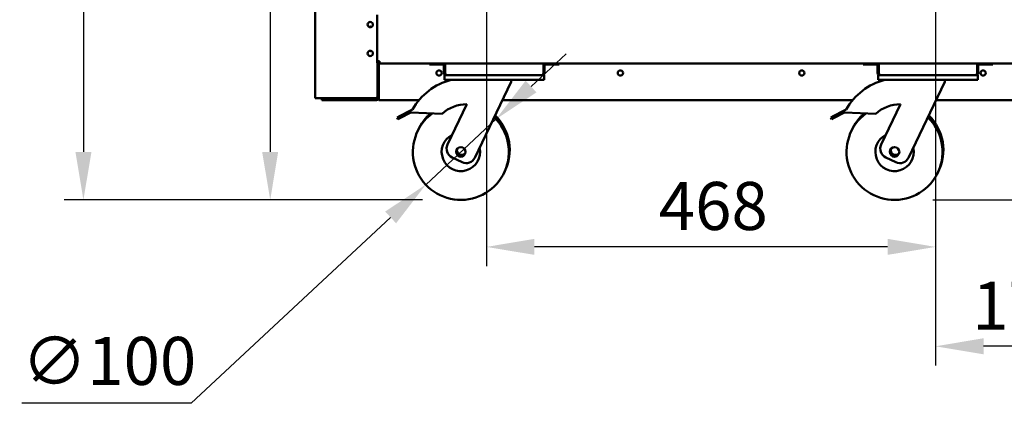
# Model space of a CAD drawing. Units: millimetres. Extents: x 65 to 5840, y 100 to 4100.
# Drawn here: x 3018 to 4044, y 912 to 1311 of the extents above; entities that cross this region are included whole.
import ezdxf

# ---------------------------------------------------------------- set-up
doc = ezdxf.new("R2010")
doc.units = ezdxf.units.MM
doc.header["$LTSCALE"] = 20
doc.layers.add('Dimension (ISO)', color=7, linetype='Continuous', lineweight=25)
doc.layers.add('Visible (ISO)', color=7, linetype='Continuous', lineweight=50)
doc.styles.add('Note Text (ISO)', font='tahoma.ttf')
doc.dimstyles.new('Default (ISO)', dxfattribs={"dimscale": 20, "dimtxt": 2.5, "dimasz": 2.5, "dimexe": 1, "dimexo": 2, "dimgap": 0.762, "dimtad": 1, "dimtoh": 1, "dimdec": 1, "dimrnd": 1e-08, "dimzin": 0, "dimdsep": 46, "dimtxsty": 'Note Text (ISO)', "dimcen": 0.09, "dimdle": 10, "dimclrd": 256, "dimclre": 256, "dimclrt": 256, "dimadec": 1, "dimazin": 0, "dimtfac": 1.40208, "dimtmove": 0, "dimatfit": 3, "dimfxl": 1, "dimtolj": 1, "dimtzin": 0, "dimlwd": -1, "dimlwe": -1, "dimarcsym": 0})

# ---------------------------------------------------------------- blocks, each defined once
blk = doc.blocks.new('*D6')
at = {"layer": 'Defpoints', "color": 0, "transparency": 16777216}
for p in [(3514.5, 1207.7), (3441.3, 1139.5)]:
    blk.add_point(p, dxfattribs=at)
at = {"layer": 'Dimension (ISO)', "transparency": 16777216}
for p, q in [((3551, 1241.7), (3587.6, 1275.8)), ((3514.5, 1207.7), (3441.3, 1139.5)), ((3404.7, 1105.4), (3196.9, 911.9)), ((3196.9, 911.9), (3020.3, 911.9))]:
    blk.add_line(p, q, dxfattribs=at)
for points in [[(3545.4, 1247.8), (3556.7, 1235.6), (3514.5, 1207.7)], [(3399, 1111.5), (3410.4, 1099.3), (3441.3, 1139.5)]]:
    blk.add_solid(points, dxfattribs=at)
at = {"layer": 'Dimension (ISO)', "transparency": 16777216, "insert": (3020.3, 981), "char_height": 50, "attachment_point": 1, "style": 'Note Text (ISO)'}
blk.add_mtext('\\A1;∅100', dxfattribs=at)
blk = doc.blocks.new('*D7')
at = {"layer": 'Defpoints', "color": 0, "transparency": 16777216}
for p in [(3479.2, 2028), (3279.2, 1123.6), (3477.9, 1123.6)]:
    blk.add_point(p, dxfattribs=at)
at = {"layer": 'Dimension (ISO)', "transparency": 16777216}
for p, q in [((3279.2, 1978), (3279.2, 1173.6)), ((3437.9, 1123.6), (3259.2, 1123.6))]:
    blk.add_line(p, q, dxfattribs=at)
for points in [[(3270.8, 1978), (3287.5, 1978), (3279.2, 2028)], [(3270.8, 1173.6), (3287.5, 1173.6), (3279.2, 1123.6)]]:
    blk.add_solid(points, dxfattribs=at)
at = {"layer": 'Dimension (ISO)', "transparency": 16777216, "insert": (3211.9, 1522.1), "char_height": 50, "attachment_point": 1, "rotation": 90, "style": 'Note Text (ISO)'}
blk.add_mtext('\\A1;900', dxfattribs=at)
blk = doc.blocks.new('*D9')
at = {"layer": 'Defpoints', "color": 0, "transparency": 16777216}
for p in [(3382.6, 2883.4), (3084.5, 1123.6), (3477.9, 1123.6)]:
    blk.add_point(p, dxfattribs=at)
at = {"layer": 'Dimension (ISO)', "transparency": 16777216}
for p, q in [((3342.6, 2883.4), (3064.5, 2883.4)), ((3084.5, 2833.4), (3084.5, 1173.6)), ((3437.9, 1123.6), (3064.5, 1123.6))]:
    blk.add_line(p, q, dxfattribs=at)
for points in [[(3076.2, 2833.4), (3092.9, 2833.4), (3084.5, 2883.4)], [(3076.2, 1173.6), (3092.9, 1173.6), (3084.5, 1123.6)]]:
    blk.add_solid(points, dxfattribs=at)
at = {"layer": 'Dimension (ISO)', "transparency": 16777216, "insert": (3018.1, 1934.1), "char_height": 50, "attachment_point": 1, "rotation": 90, "style": 'Note Text (ISO)'}
blk.add_mtext('\\A1;1755', dxfattribs=at)
blk = doc.blocks.new('*D12')
at = {"layer": 'Defpoints', "color": 0, "transparency": 16777216}
for p in [(3968.6, 1364.3), (4357.2, 1364.3), (3929.9, 1123.6)]:
    blk.add_point(p, dxfattribs=at)
at = {"layer": 'Dimension (ISO)', "transparency": 16777216}
for p, q in [((4008.6, 1364.3), (4377.2, 1364.3)), ((4357.2, 1173.6), (4357.2, 1314.3)), ((3969.9, 1123.6), (4377.2, 1123.6))]:
    blk.add_line(p, q, dxfattribs=at)
for points in [[(4348.9, 1314.3), (4365.5, 1314.3), (4357.2, 1364.3)], [(4348.9, 1173.6), (4365.5, 1173.6), (4357.2, 1123.6)]]:
    blk.add_solid(points, dxfattribs=at)
at = {"layer": 'Dimension (ISO)', "transparency": 16777216, "insert": (4290.9, 1192.1), "char_height": 50, "attachment_point": 1, "rotation": 90, "style": 'Note Text (ISO)'}
blk.add_mtext('\\A1;241', dxfattribs=at)
blk = doc.blocks.new('*D14')
at = {"layer": 'Defpoints', "color": 0, "transparency": 16777216}
for p in [(3972.6, 1707.1), (4151.4, 1229.6), (3972.6, 971.2)]:
    blk.add_point(p, dxfattribs=at)
at = {"layer": 'Dimension (ISO)', "transparency": 16777216}
for p, q in [((3972.6, 1667.1), (3972.6, 951.2)), ((4151.4, 1189.6), (4151.4, 951.2)), ((4101.4, 971.2), (4022.6, 971.2))]:
    blk.add_line(p, q, dxfattribs=at)
for points in [[(4022.6, 979.6), (4022.6, 962.9), (3972.6, 971.2)], [(4101.4, 979.6), (4101.4, 962.9), (4151.4, 971.2)]]:
    blk.add_solid(points, dxfattribs=at)
at = {"layer": 'Dimension (ISO)', "transparency": 16777216, "insert": (4010.9, 1038.4), "char_height": 50, "attachment_point": 1, "style": 'Note Text (ISO)'}
blk.add_mtext('\\A1;179', dxfattribs=at)
blk = doc.blocks.new('*D15')
at = {"layer": 'Defpoints', "color": 0, "transparency": 16777216}
for p in [(3504.6, 1707.1), (3972.6, 1707.1), (3504.6, 1074.7)]:
    blk.add_point(p, dxfattribs=at)
at = {"layer": 'Dimension (ISO)', "transparency": 16777216}
for p, q in [((3504.6, 1667.1), (3504.6, 1054.7)), ((3972.6, 1667.1), (3972.6, 1054.7)), ((3922.6, 1074.7), (3554.6, 1074.7))]:
    blk.add_line(p, q, dxfattribs=at)
for points in [[(3554.6, 1083.1), (3554.6, 1066.4), (3504.6, 1074.7)], [(3922.6, 1083.1), (3922.6, 1066.4), (3972.6, 1074.7)]]:
    blk.add_solid(points, dxfattribs=at)
at = {"layer": 'Dimension (ISO)', "transparency": 16777216, "insert": (3684.2, 1142.3), "char_height": 50, "attachment_point": 1, "style": 'Note Text (ISO)'}
blk.add_mtext('\\A1;468', dxfattribs=at)

msp = doc.modelspace()

# ---------------------------------------------------------------- linework, layer by layer
at = {"layer": 'Visible (ISO)'}
for p, q in [((3325.99, 1997.99), (3325.99, 1229.63)), ((3390.54, 1316.49), (3390.54, 1266.49)), ((3390.54, 1267.99), (3393.19, 1267.99)), ((3390.99, 1266.49), (3390.54, 1266.49)), ((3390.99, 1266.49), (3390.99, 1267.99)), ((3390.99, 1230.49), (3390.99, 1266.49)), ((3391.29, 1267.99), (3391.29, 1265.89)), ((3391.89, 1266.56), (3391.89, 1267.99)), ((3392.19, 1229.79), (3392.19, 1264.79)), ((3392.34, 1264.79), (3392.34, 1229.79)), ((3393.19, 1267.99), (3393.19, 1265.79)), ((3393.19, 1265.79), (3463.04, 1265.79)), ((3445.19, 1265.79), (3445.19, 1264.59)), ((3450.19, 1264.59), (3445.19, 1264.59)), ((3450.19, 1264.59), (3459.19, 1264.59)), ((3460.19, 1263.59), (3460.19, 1255.79)), ((3461.39, 1255.79), (3461.39, 1263.59)), ((3461.54, 1255.79), (3461.54, 1264.29)), ((3463.04, 1265.79), (3562.35, 1265.79)), ((3562.35, 1265.79), (3915.04, 1265.79)), ((3563.85, 1264.29), (3563.85, 1255.79)), ((3563.99, 1255.79), (3563.99, 1263.59)), ((3565.19, 1255.79), (3565.19, 1263.59)), ((3575.19, 1264.59), (3566.19, 1264.59)), ((3580.19, 1264.59), (3575.19, 1264.59)), ((3580.19, 1264.59), (3580.19, 1265.79)), ((3897.19, 1265.79), (3897.19, 1264.59)), ((3902.19, 1264.59), (3897.19, 1264.59)), ((3902.19, 1264.59), (3911.19, 1264.59)), ((3912.19, 1263.59), (3912.19, 1255.79)), ((3913.39, 1255.79), (3913.39, 1263.59)), ((3913.54, 1255.79), (3913.54, 1264.29)), ((3915.04, 1265.79), (4014.35, 1265.79)), ((4014.35, 1265.79), (4084.19, 1265.79)), ((4015.85, 1264.29), (4015.85, 1255.79)), ((4015.99, 1255.79), (4015.99, 1263.59)), ((4017.19, 1255.79), (4017.19, 1263.59)), ((4027.19, 1264.59), (4018.19, 1264.59)), ((4032.19, 1264.59), (4027.19, 1264.59)), ((4032.19, 1264.59), (4032.19, 1265.79)), ((3461.39, 1255.79), (3460.19, 1255.79)), ((3460.69, 1253.59), (3460.69, 1248.59)), ((3460.69, 1253.59), (3462.39, 1253.59)), ((3562.99, 1253.59), (3462.39, 1253.59)), ((3562.99, 1253.59), (3564.69, 1253.59)), ((3563.99, 1255.79), (3565.19, 1255.79)), ((3564.69, 1248.59), (3564.69, 1253.59)), ((3913.39, 1255.79), (3912.19, 1255.79)), ((3912.69, 1253.59), (3912.69, 1248.59)), ((3912.69, 1253.59), (3914.39, 1253.59)), ((4014.99, 1253.59), (3914.39, 1253.59)), ((4014.99, 1253.59), (4016.69, 1253.59)), ((4015.99, 1255.79), (4017.19, 1255.79)), ((4016.69, 1248.59), (4016.69, 1253.59)), ((3465.69, 1248.59), (3460.69, 1248.59)), ((3559.69, 1248.59), (3465.69, 1248.59)), ((3530.19, 1246.59), (3492.53, 1167.61)), ((3530.19, 1248.59), (3530.19, 1246.59)), ((3564.69, 1248.59), (3559.69, 1248.59)), ((3917.69, 1248.59), (3912.69, 1248.59)), ((4011.69, 1248.59), (3917.69, 1248.59)), ((3982.19, 1246.59), (3944.53, 1167.61)), ((3982.19, 1248.59), (3982.19, 1246.59)), ((4016.69, 1248.59), (4011.69, 1248.59)), ((3327.69, 1229.63), (3325.99, 1229.63)), ((3327.69, 1229.63), (3389.29, 1229.63)), ((3332.99, 1228.79), (3337.99, 1228.79)), ((3332.99, 1228.79), (3332.99, 1227.59)), ((3337.99, 1227.59), (3332.99, 1227.59)), ((3337.99, 1228.79), (3345.15, 1228.79)), ((3337.99, 1227.59), (3389.99, 1227.59)), ((3344.99, 1228.79), (3344.99, 1229.49)), ((3347.99, 1229.49), (3344.99, 1229.49)), ((3345.15, 1228.79), (3347.99, 1228.79)), ((3347.99, 1229.49), (3389.29, 1229.49)), ((3389.29, 1228.79), (3347.99, 1228.79)), ((3389.29, 1229.49), (3389.29, 1228.79)), ((3389.29, 1228.79), (3389.99, 1228.79)), ((3390.99, 1230.49), (3390.99, 1229.79)), ((3392.14, 1229.28), (3392.14, 1228.79)), ((3392.14, 1228.79), (3392.34, 1228.79)), ((3392.17, 1229.49), (3392.34, 1229.49)), ((3392.18, 1229.53), (3392.34, 1229.69)), ((3392.19, 1229.83), (3392.34, 1229.97)), ((3392.34, 1229.79), (3392.34, 1227.59)), ((3434.22, 1227.59), (3392.34, 1227.59)), ((3464.01, 1181.21), (3484.04, 1223.2)), ((3886.22, 1227.59), (3521.13, 1227.59)), ((3916.01, 1181.21), (3936.04, 1223.2)), ((4085.05, 1227.59), (3973.13, 1227.59)), ((3424.76, 1216.4), (3414.08, 1210.78)), ((3415.01, 1209.01), (3425.69, 1214.63)), ((3424.76, 1216.4), (3427.37, 1217.77)), ((3425.69, 1214.63), (3424.76, 1216.4)), ((3458.41, 1213.35), (3425.69, 1214.63)), ((3876.76, 1216.4), (3866.08, 1210.78)), ((3867.01, 1209.01), (3877.69, 1214.63)), ((3876.76, 1216.4), (3879.37, 1217.77)), ((3877.69, 1214.63), (3876.76, 1216.4)), ((3910.41, 1213.35), (3877.69, 1214.63)), ((3411.49, 1209.41), (3414.08, 1210.78)), ((3411.49, 1209.41), (3412.42, 1207.64)), ((3415.01, 1209.01), (3412.42, 1207.64)), ((3863.49, 1209.41), (3866.08, 1210.78)), ((3863.49, 1209.41), (3864.42, 1207.64)), ((3867.01, 1209.01), (3864.42, 1207.64)), ((3479.19, 1162.89), (3468.73, 1167.88)), ((3931.19, 1162.89), (3920.73, 1167.88))]:
    msp.add_line(p, q, dxfattribs=at)
for centre, radius in [((3383.49, 1306.19), 2.75), ((3383.49, 1276.19), 2.75), ((3455.19, 1255.79), 2.75), ((3644.19, 1255.79), 2.75), ((3833.19, 1255.79), 2.75), ((4022.19, 1255.79), 2.75), ((3477.88, 1173.59), 5), ((3929.88, 1173.59), 5)]:
    msp.add_circle(centre, radius, dxfattribs=at)
for centre, radius, start, end in [((3383.74, 1301.29), 2.75, 66.05498, 119.78646), ((3383.74, 1281.29), 2.75, 245.37826, 289.009), ((3393.19, 1264.79), 2.2, 90, 180), ((3393.19, 1264.79), 1, 90, 180), ((3393.34, 1264.79), 1, 90, 180), ((3459.19, 1263.59), 2.2, 0, 90), ((3459.19, 1263.59), 1, 0, 90), ((3463.04, 1264.29), 1.5, 90, 180), ((3562.35, 1264.29), 1.5, 0, 90), ((3566.19, 1263.59), 2.2, 90, 180), ((3566.19, 1263.59), 1, 90, 180), ((3911.19, 1263.59), 2.2, 0, 90), ((3911.19, 1263.59), 1, 0, 90), ((3915.04, 1264.29), 1.5, 90, 180), ((4014.35, 1264.29), 1.5, 0, 90), ((4018.19, 1263.59), 2.2, 90, 180), ((4018.19, 1263.59), 1, 90, 180), ((3483.75, 1185.7), 64.86, 104.19674, 150.37257), ((3935.75, 1185.7), 64.86, 104.19674, 150.37257), ((3396.89, 1234.79), 5, 199.94844, 204.25646), ((3344.99, 1230.49), 1.7, 210.33442, 270), ((3344.99, 1230.49), 1, 239.15737, 270), ((3389.99, 1229.79), 2.2, 270, 0), ((3389.99, 1229.79), 1, 270, 0), ((3483.75, 1185.7), 37.5, 89.55408, 132.50713), ((3935.75, 1185.7), 37.5, 89.55408, 132.50713), ((3477.88, 1173.59), 50, 126.54944, 46.08455), ((3478.83, 1175.59), 50, 130.13604, 155.7697), ((3478.83, 1175.59), 50, 333.2303, 46.08455), ((3929.88, 1173.59), 50, 126.54944, 46.08455), ((3930.83, 1175.59), 50, 130.13604, 155.7697), ((3930.83, 1175.59), 50, 333.2303, 46.08455), ((3477.88, 1173.59), 20, 116.66329, 12.33671), ((3929.88, 1173.59), 20, 116.66329, 12.33671), ((3473.04, 1176.91), 10, 154.5, 244.5), ((3925.04, 1176.91), 10, 154.5, 244.5), ((3478.83, 1175.59), 5, 167.30219, 321.69781), ((3930.83, 1175.59), 5, 167.30219, 321.69781), ((3483.5, 1171.92), 10, 244.5, 334.5), ((3935.5, 1171.92), 10, 244.5, 334.5)]:
    msp.add_arc(centre, radius, start, end, dxfattribs=at)
for points in [[(3392.37, 1265.35), (3392.35, 1265.17), (3392.34, 1264.98), (3392.34, 1264.79)], [(3389.29, 1229.63), (3389.58, 1229.72), (3389.86, 1229.81), (3390.1, 1229.9)]]:
    msp.add_open_spline(points, degree=3, dxfattribs=at)
for points, knots in [([(3460.19, 1255.79), (3460.19, 1254.97), (3460.69, 1254.18), (3461.41, 1253.82), (3461.72, 1253.66), (3462.06, 1253.59), (3462.39, 1253.59)], [0, 0, 0, 0, 1.1090681, 1.1090681, 1.1090681, 1.5707963, 1.5707963, 1.5707963, 1.5707963]), ([(3461.73, 1255.05), (3461.58, 1255.19), (3461.46, 1255.37), (3461.42, 1255.57), (3461.4, 1255.64), (3461.39, 1255.71), (3461.39, 1255.79)], [0.73499963, 0.73499963, 0.73499963, 0.73499963, 1.35071555, 1.35071555, 1.35071555, 1.57079633, 1.57079633, 1.57079633, 1.57079633]), ([(3462.39, 1253.59), (3462.19, 1253.59), (3461.99, 1254.08), (3461.79, 1254.81), (3461.7, 1255.11), (3461.62, 1255.45), (3461.54, 1255.79)], [0, 0, 0, 0, 1.1090681, 1.1090681, 1.1090681, 1.5707963, 1.5707963, 1.5707963, 1.5707963]), ([(3562.99, 1253.59), (3563.81, 1253.59), (3564.6, 1254.08), (3564.96, 1254.81), (3565.11, 1255.11), (3565.19, 1255.45), (3565.19, 1255.79)], [0, 0, 0, 0, 1.1090681, 1.1090681, 1.1090681, 1.5707963, 1.5707963, 1.5707963, 1.5707963]), ([(3563.85, 1255.79), (3563.65, 1254.97), (3563.45, 1254.18), (3563.25, 1253.82), (3563.16, 1253.66), (3563.08, 1253.59), (3562.99, 1253.59)], [0, 0, 0, 0, 1.1090681, 1.1090681, 1.1090681, 1.5707963, 1.5707963, 1.5707963, 1.5707963]), ([(3563.66, 1255.05), (3563.81, 1255.19), (3563.93, 1255.37), (3563.97, 1255.57), (3563.99, 1255.64), (3563.99, 1255.71), (3563.99, 1255.79)], [0.73499963, 0.73499963, 0.73499963, 0.73499963, 1.35071555, 1.35071555, 1.35071555, 1.57079633, 1.57079633, 1.57079633, 1.57079633]), ([(3912.19, 1255.79), (3912.19, 1254.97), (3912.69, 1254.18), (3913.41, 1253.82), (3913.72, 1253.66), (3914.06, 1253.59), (3914.39, 1253.59)], [0, 0, 0, 0, 1.1090681, 1.1090681, 1.1090681, 1.5707963, 1.5707963, 1.5707963, 1.5707963]), ([(3913.73, 1255.05), (3913.58, 1255.19), (3913.46, 1255.37), (3913.42, 1255.57), (3913.4, 1255.64), (3913.39, 1255.71), (3913.39, 1255.79)], [0.73499963, 0.73499963, 0.73499963, 0.73499963, 1.35071555, 1.35071555, 1.35071555, 1.57079633, 1.57079633, 1.57079633, 1.57079633]), ([(3914.39, 1253.59), (3914.19, 1253.59), (3913.99, 1254.08), (3913.79, 1254.81), (3913.7, 1255.11), (3913.62, 1255.45), (3913.54, 1255.79)], [0, 0, 0, 0, 1.1090681, 1.1090681, 1.1090681, 1.5707963, 1.5707963, 1.5707963, 1.5707963]), ([(4015.85, 1255.79), (4015.65, 1254.97), (4015.45, 1254.18), (4015.25, 1253.82), (4015.16, 1253.66), (4015.08, 1253.59), (4014.99, 1253.59)], [0, 0, 0, 0, 1.1090681, 1.1090681, 1.1090681, 1.5707963, 1.5707963, 1.5707963, 1.5707963]), ([(4014.99, 1253.59), (4015.81, 1253.59), (4016.6, 1254.08), (4016.96, 1254.81), (4017.11, 1255.11), (4017.19, 1255.45), (4017.19, 1255.79)], [0, 0, 0, 0, 1.1090681, 1.1090681, 1.1090681, 1.5707963, 1.5707963, 1.5707963, 1.5707963]), ([(4015.66, 1255.05), (4015.81, 1255.19), (4015.93, 1255.37), (4015.97, 1255.57), (4015.99, 1255.64), (4015.99, 1255.71), (4015.99, 1255.79)], [0.73499963, 0.73499963, 0.73499963, 0.73499963, 1.35071555, 1.35071555, 1.35071555, 1.57079633, 1.57079633, 1.57079633, 1.57079633]), ([(3389.29, 1228.79), (3389.96, 1228.79), (3390.61, 1229.22), (3390.87, 1229.84), (3390.95, 1230.05), (3390.99, 1230.27), (3390.99, 1230.49)], [-1, -1, -1, -1, -0.2469362, -0.2469362, -0.2469362, 0, 0, 0, 0]), ([(3390.1, 1229.9), (3389.96, 1229.71), (3389.75, 1229.56), (3389.51, 1229.51), (3389.44, 1229.49), (3389.37, 1229.49), (3389.29, 1229.49)], [0.39967599, 0.39967599, 0.39967599, 0.39967599, 0.85989223, 0.85989223, 0.85989223, 1, 1, 1, 1]), ([(3390.1, 1229.9), (3390.45, 1230.02), (3390.72, 1230.15), (3390.87, 1230.27), (3390.95, 1230.34), (3390.99, 1230.41), (3390.99, 1230.49)], [-0.68412303, -0.68412303, -0.68412303, -0.68412303, -0.24693616, -0.24693616, -0.24693616, 0, 0, 0, 0])]:
    msp.add_open_spline(points, degree=3, knots=knots, dxfattribs=at)

# ---------------------------------------------------------------- dimensions: what is measured, and where the dimension line sits
at = {"layer": 'Dimension (ISO)'}
for base, p1, p2, angle, override, picture, middle in [((3084.55, 1123.59), (3382.59, 2883.39), (3477.88, 1123.59), 90, {"dimgap": 0.762, "dimtoh": 0, "dimdec": 0, "dimlfac": 0.997272, "dimtol": 0, "dimlim": 0, "dimtp": 0, "dimtm": 0, "dimtdec": 2, "dimtofl": 0, "dimatfit": 1}, '*D9', (3084.55, 2003.59)), ((3279.18, 1123.59), (3479.18, 2027.99), (3477.88, 1123.59), 270, {"dimgap": 0.762, "dimtoh": 0, "dimdec": 0, "dimlfac": 0.995135, "dimse1": 1, "dimtol": 0, "dimlim": 0, "dimtp": 0, "dimtm": 0, "dimtdec": 2, "dimtofl": 0, "dimatfit": 1}, '*D7', (3279.18, 1575.89)), ((3504.64, 1074.75), (3972.64, 1707.09), (3504.64, 1707.09), 180, {"dimgap": 0.762, "dimtoh": 0, "dimdec": 0, "dimtol": 0, "dimlim": 0, "dimtp": 0, "dimtm": 0, "dimtdec": 2, "dimtofl": 0, "dimatfit": 1}, '*D15', (3738.64, 1074.75)), ((3972.64, 971.23), (4151.39, 1229.63), (3972.64, 1707.09), 180, {"dimgap": 0.762, "dimtoh": 0, "dimdec": 0, "dimtol": 0, "dimlim": 0, "dimtp": 0, "dimtm": 0, "dimtdec": 2, "dimtofl": 0, "dimatfit": 1}, '*D14', (4062.02, 971.23)), ((4357.21, 1364.29), (3929.88, 1123.59), (3968.64, 1364.29), 90, {"dimgap": 0.762, "dimtoh": 0, "dimdec": 0, "dimtol": 0, "dimlim": 0, "dimtp": 0, "dimtm": 0, "dimtdec": 2, "dimtofl": 0, "dimatfit": 1}, '*D12', (4357.21, 1243.84))]:
    dim = msp.add_linear_dim(base=base, p1=p1, p2=p2, angle=angle, dimstyle='Default (ISO)', override=override, dxfattribs=at)
    dim.commit()
    dim.dimension.update_dxf_attribs({"geometry": picture, "text_midpoint": middle, "dimtype": 160})
dim = msp.add_diameter_dim_2p(p1=(3514.46, 1207.67), p2=(3441.29, 1139.51), dimstyle='Default (ISO)', override={"dimgap": 0.762, "dimtih": 1, "dimdec": 0, "dimlfac": 1, "dimtol": 0, "dimlim": 0, "dimtp": 0, "dimtm": 0, "dimtdec": 2, "dimatfit": 2}, dxfattribs=at)
dim.commit()
dim.dimension.update_dxf_attribs({"geometry": '*D6', "text_midpoint": (3101, 911.87), "dimtype": 163})

doc.saveas('drawing.dxf')
